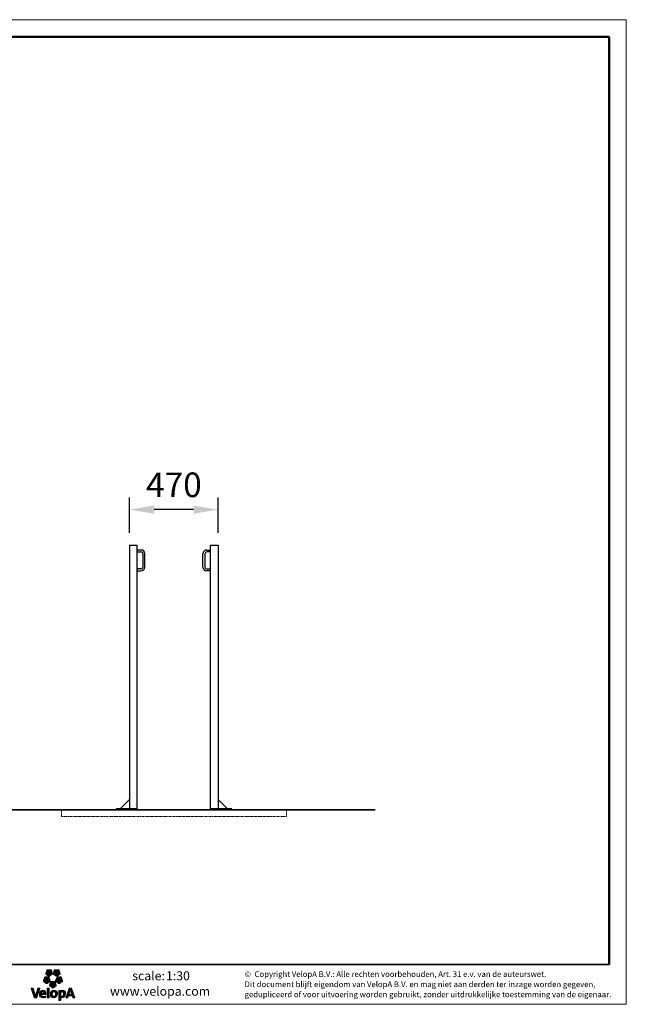
# Model space of a CAD drawing. Units: millimetres. Extents: x 198 to 6259, y 34 to 5243.
# Drawn here: x 3048 to 6259, y 34 to 5243 of the extents above; entities that cross this region are included whole.
import ezdxf

# ---------------------------------------------------------------- set-up
doc = ezdxf.new("R2010")
doc.units = ezdxf.units.MM
doc.header["$PDSIZE"] = -1
doc.linetypes.add('HIDDEN', pattern=[1.905, 1.27, -0.635])
doc.layers.get('0').update_dxf_attribs({"color": 4})
doc.layers.add('-TEXT_FORMAT-', color=7, linetype='Continuous')
for name, color, linetype, lineweight in [('STAMP', 1, 'Continuous', 15), ('VELOPA- Maaiveld', 88, 'Continuous', 35), ('VELOPA-DIM', 2, 'Continuous', 15), ('VELOPA-FIG15HIDDEN', 3, 'HIDDEN', 15), ('VELOPA-FIG25', 4, 'Continuous', 25)]:
    doc.layers.add(name, color=color, linetype=linetype, lineweight=lineweight)
doc.styles.add('2-5TXT', font='arial.ttf')
doc.styles.add('SLDTEXTSTYLE0', font='TXT', dxfattribs={"width": 0.638186})
doc.dimstyles.new('VELOPA-drukwerk', dxfattribs={"dimscale": 0, "dimtxt": 2, "dimasz": 2, "dimexe": 1, "dimexo": 1, "dimgap": 1, "dimtad": 1, "dimdec": 0, "dimdsep": 46, "dimtxsty": '2-5TXT', "dimcen": 8, "dimadec": 1, "dimazin": 0, "dimtfac": 1, "dimtdec": 0, "dimtmove": 0, "dimatfit": 3, "dimfxl": 1, "dimtolj": 1, "dimtzin": 0, "dimarcsym": 0})

# ---------------------------------------------------------------- blocks, each defined once
blk = doc.blocks.new('SW_NOTE_1')
at = {"layer": '-TEXT_FORMAT-', "color": 0, "char_height": 1, "attachment_point": 1, "style": 'SLDTEXTSTYLE0'}
for s, insert in [('©  Copyright VelopA B.V.: Alle rechten voorbehouden, Art. 31 e.v. van de auteurswet.', (0, 1.29)), ('Dit document blijft eigendom van VelopA B.V. en mag niet aan derden ter inzage worden gegeven,', (0, -0.5)), ('gedupliceerd of voor uitvoering worden gebruikt, zonder uitdrukkelijke toestemming van de eigenaar.', (0, -2.29))]:
    blk.add_mtext(s, dxfattribs=dict(at, insert=insert))
blk = doc.blocks.new('*D52')
at = {"layer": 'DEFPOINTS', "color": 0, "ltscale": 4, "transparency": 16777216}
for p in [(3630, 2651.4), (3630, 2462.8), (4098, 2462.8)]:
    blk.add_point(p, dxfattribs=at)
at = {"layer": 'VELOPA-DIM', "color": 0, "lineweight": -2, "ltscale": 4, "transparency": 16777216}
for p, q in [((3630, 2527.8), (3630, 2716.4)), ((4098, 2527.8), (4098, 2716.4)), ((3968, 2651.4), (3760, 2651.4))]:
    blk.add_line(p, q, dxfattribs=at)
at = {"layer": 'VELOPA-DIM', "color": 0, "ltscale": 4, "transparency": 16777216}
for points in [[(3760, 2673.1), (3760, 2629.7), (3630, 2651.4)], [(3968, 2673.1), (3968, 2629.7), (4098, 2651.4)]]:
    blk.add_solid(points, dxfattribs=at)
at = {"layer": 'VELOPA-DIM', "color": 0, "ltscale": 4, "transparency": 16777216, "insert": (3864, 2782.8), "char_height": 130, "attachment_point": 5, "style": '2-5TXT'}
blk.add_mtext('\\A1;470', dxfattribs=at)

msp = doc.modelspace()

# ---------------------------------------------------------------- hatches: boundary and pattern name
h = msp.add_hatch(color=1)
h.dxf.hatch_style = 1
edge = h.paths.add_edge_path(flags=16)
edge.add_spline(control_points=[(3229.3, 76.8), (3223.5, 76.8), (3220.6, 80.9), (3220.6, 88.9), (3220.6, 97.4), (3225.3, 100.4), (3229.4, 100.4)], knot_values=[0, 0, 0, 0, 1, 1, 1, 2, 2, 2, 2], degree=3, periodic=0)
edge.add_spline(control_points=[(3229.4, 100.4), (3235.1, 100.4), (3238, 96.5), (3238, 88.8), (3238, 81.4), (3234.7, 76.8), (3229.3, 76.8)], knot_values=[2, 2, 2, 2, 3, 3, 3, 4, 4, 4, 4], degree=3, periodic=0)
edge = h.paths.add_edge_path()
edge.add_spline(control_points=[(3228.4, 68.3), (3240.2, 68.3), (3248.4, 76.9), (3248.4, 89.3), (3248.4, 101.9), (3241.9, 108.9), (3230.1, 108.9)], knot_values=[2, 2, 2, 2, 3, 3, 3, 4, 4, 4, 4], degree=3, periodic=0)
edge.add_spline(control_points=[(3230.1, 108.9), (3218.4, 108.9), (3210.2, 100.3), (3210.2, 87.9), (3210.2, 74.9), (3216.3, 68.3), (3228.4, 68.3)], knot_values=[0, 0, 0, 0, 1, 1, 1, 2, 2, 2, 2], degree=3, periodic=0)
at = {"layer": 'STAMP'}
h = msp.add_hatch(color=256, dxfattribs=at)
edge = h.paths.add_edge_path(flags=0)
edge.add_line((3191, 214.6), (3185.6, 197.9))
edge.add_spline(control_points=[(3185.6, 197.9), (3185.1, 196.2), (3185.7, 194.4), (3187.1, 193.4)], knot_values=[9, 9, 9, 9, 10, 10, 10, 10], weights=[1, 1, 1, 1], degree=3, periodic=0)
edge.add_line((3187.1, 193.4), (3201.3, 183))
edge.add_spline(control_points=[(3201.3, 183), (3202.7, 182), (3204.6, 182), (3206, 183)], knot_values=[1, 1, 1, 1, 2, 2, 2, 2], weights=[1, 1, 1, 1], degree=3, periodic=0)
edge.add_line((3206, 183), (3220.3, 193.4))
edge.add_spline(control_points=[(3220.3, 193.4), (3221.7, 194.4), (3222.3, 196.2), (3221.7, 197.9)], knot_values=[3, 3, 3, 3, 4, 4, 4, 4], weights=[1, 1, 1, 1], degree=3, periodic=0)
edge.add_line((3221.7, 197.9), (3216.3, 214.6))
edge.add_spline(control_points=[(3216.3, 214.6), (3215.7, 216.3), (3214.2, 217.4), (3212.5, 217.4)], knot_values=[5, 5, 5, 5, 6, 6, 6, 6], weights=[1, 1, 1, 1], degree=3, periodic=0)
edge.add_line((3212.5, 217.4), (3194.9, 217.4))
edge.add_spline(control_points=[(3194.9, 217.4), (3193.1, 217.4), (3191.6, 216.3), (3191, 214.6)], knot_values=[7, 7, 7, 7, 8, 8, 8, 8], weights=[1, 1, 1, 1], degree=3, periodic=0)
h = msp.add_hatch(color=256, dxfattribs=at)
edge = h.paths.add_edge_path(flags=0)
edge.add_line((3231.3, 214.6), (3225.9, 197.9))
edge.add_spline(control_points=[(3225.9, 197.9), (3225.4, 196.2), (3225.9, 194.4), (3227.4, 193.4)], knot_values=[9, 9, 9, 9, 10, 10, 10, 10], weights=[1, 1, 1, 1], degree=3, periodic=0)
edge.add_line((3227.4, 193.4), (3241.6, 183))
edge.add_spline(control_points=[(3241.6, 183), (3243, 182), (3244.9, 182), (3246.3, 183)], knot_values=[1, 1, 1, 1, 2, 2, 2, 2], weights=[1, 1, 1, 1], degree=3, periodic=0)
edge.add_line((3246.3, 183), (3260.5, 193.4))
edge.add_spline(control_points=[(3260.5, 193.4), (3262, 194.4), (3262.5, 196.2), (3262, 197.9)], knot_values=[3, 3, 3, 3, 4, 4, 4, 4], weights=[1, 1, 1, 1], degree=3, periodic=0)
edge.add_line((3262, 197.9), (3256.6, 214.6))
edge.add_spline(control_points=[(3256.6, 214.6), (3256, 216.3), (3254.5, 217.4), (3252.7, 217.4)], knot_values=[5, 5, 5, 5, 6, 6, 6, 6], weights=[1, 1, 1, 1], degree=3, periodic=0)
edge.add_line((3252.7, 217.4), (3235.2, 217.4))
edge.add_spline(control_points=[(3235.2, 217.4), (3233.4, 217.4), (3231.9, 216.3), (3231.3, 214.6)], knot_values=[7, 7, 7, 7, 8, 8, 8, 8], weights=[1, 1, 1, 1], degree=3, periodic=0)
h = msp.add_hatch(color=256, dxfattribs=at)
edge = h.paths.add_edge_path(flags=0)
edge.add_line((3193.6, 144.7), (3207.8, 155))
edge.add_spline(control_points=[(3207.8, 155), (3209.2, 156.1), (3209.8, 157.9), (3209.3, 159.5)], knot_values=[9, 9, 9, 9, 10, 10, 10, 10], weights=[1, 1, 1, 1], degree=3, periodic=0)
edge.add_line((3209.3, 159.5), (3203.8, 176.3))
edge.add_spline(control_points=[(3203.8, 176.3), (3203.3, 177.9), (3201.8, 179), (3200, 179)], knot_values=[1, 1, 1, 1, 2, 2, 2, 2], weights=[1, 1, 1, 1], degree=3, periodic=0)
edge.add_line((3200, 179), (3182.4, 179))
edge.add_spline(control_points=[(3182.4, 179), (3180.7, 179), (3179.1, 177.9), (3178.6, 176.3)], knot_values=[3, 3, 3, 3, 4, 4, 4, 4], weights=[1, 1, 1, 1], degree=3, periodic=0)
edge.add_line((3178.6, 176.3), (3173.2, 159.5))
edge.add_spline(control_points=[(3173.2, 159.5), (3172.6, 157.9), (3173.2, 156.1), (3174.6, 155)], knot_values=[5, 5, 5, 5, 6, 6, 6, 6], weights=[1, 1, 1, 1], degree=3, periodic=0)
edge.add_line((3174.6, 155), (3188.8, 144.7))
edge.add_spline(control_points=[(3188.8, 144.7), (3190.3, 143.7), (3192.2, 143.7), (3193.6, 144.7)], knot_values=[7, 7, 7, 7, 8, 8, 8, 8], weights=[1, 1, 1, 1], degree=3, periodic=0)
h = msp.add_hatch(color=256, dxfattribs=at)
edge = h.paths.add_edge_path(flags=0)
edge.add_line((3258.8, 144.7), (3273, 155))
edge.add_spline(control_points=[(3273, 155), (3274.4, 156.1), (3275, 157.9), (3274.4, 159.5)], knot_values=[9, 9, 9, 9, 10, 10, 10, 10], weights=[1, 1, 1, 1], degree=3, periodic=0)
edge.add_line((3274.4, 159.5), (3269, 176.3))
edge.add_spline(control_points=[(3269, 176.3), (3268.5, 177.9), (3266.9, 179), (3265.2, 179)], knot_values=[1, 1, 1, 1, 2, 2, 2, 2], weights=[1, 1, 1, 1], degree=3, periodic=0)
edge.add_line((3265.2, 179), (3247.6, 179))
edge.add_spline(control_points=[(3247.6, 179), (3245.9, 179), (3244.3, 177.9), (3243.8, 176.3)], knot_values=[3, 3, 3, 3, 4, 4, 4, 4], weights=[1, 1, 1, 1], degree=3, periodic=0)
edge.add_line((3243.8, 176.3), (3238.3, 159.5))
edge.add_spline(control_points=[(3238.3, 159.5), (3237.8, 157.9), (3238.4, 156.1), (3239.8, 155)], knot_values=[5, 5, 5, 5, 6, 6, 6, 6], weights=[1, 1, 1, 1], degree=3, periodic=0)
edge.add_line((3239.8, 155), (3254, 144.7))
edge.add_spline(control_points=[(3254, 144.7), (3255.4, 143.7), (3257.4, 143.7), (3258.8, 144.7)], knot_values=[7, 7, 7, 7, 8, 8, 8, 8], weights=[1, 1, 1, 1], degree=3, periodic=0)
h = msp.add_hatch(color=256, dxfattribs=at)
edge = h.paths.add_edge_path(flags=0)
edge.add_line((3137.9, 70.1), (3154.9, 118))
edge.add_spline(control_points=[(3154.9, 118), (3155.1, 118.4), (3155, 119), (3154.7, 119.4)], knot_values=[17, 17, 17, 17, 18, 18, 18, 18], weights=[1, 1, 1, 1], degree=3, periodic=0)
edge.add_spline(control_points=[(3154.7, 119.4), (3154.4, 119.8), (3153.9, 120.1), (3153.4, 120.1)], knot_values=[0, 0, 0, 0, 1, 1, 1, 1], weights=[1, 1, 1, 1], degree=3, periodic=0)
edge.add_line((3153.4, 120.1), (3146.4, 120.1))
edge.add_spline(control_points=[(3146.4, 120.1), (3145.7, 120.1), (3145.1, 119.6), (3144.8, 119)], knot_values=[2, 2, 2, 2, 3, 3, 3, 3], weights=[1, 1, 1, 1], degree=3, periodic=0)
edge.add_line((3144.8, 119), (3135.2, 91.7))
edge.add_spline(control_points=[(3135.2, 91.7), (3133.8, 87.5), (3132.9, 84.5), (3132.1, 80.7)], knot_values=[4, 4, 4, 4, 5, 5, 5, 5], weights=[1, 1, 1, 1], degree=3, periodic=0)
edge.add_spline(control_points=[(3132.1, 80.7), (3132, 80.7), (3131.9, 80.7), (3131.9, 80.7)], knot_values=[5, 5, 5, 5, 6, 6, 6, 6], weights=[1, 1, 1, 1], degree=3, periodic=0)
edge.add_spline(control_points=[(3131.9, 80.7), (3131, 84.5), (3129.8, 88.1), (3128.8, 91.1)], knot_values=[6, 6, 6, 6, 7, 7, 7, 7], weights=[1, 1, 1, 1], degree=3, periodic=0)
edge.add_line((3128.8, 91.1), (3119.5, 119))
edge.add_spline(control_points=[(3119.5, 119), (3119.3, 119.6), (3118.7, 120.1), (3118, 120.1)], knot_values=[8, 8, 8, 8, 9, 9, 9, 9], weights=[1, 1, 1, 1], degree=3, periodic=0)
edge.add_line((3118, 120.1), (3110.2, 120.1))
edge.add_spline(control_points=[(3110.2, 120.1), (3109.7, 120.1), (3109.2, 119.8), (3108.9, 119.4)], knot_values=[10, 10, 10, 10, 11, 11, 11, 11], weights=[1, 1, 1, 1], degree=3, periodic=0)
edge.add_spline(control_points=[(3108.9, 119.4), (3108.6, 119), (3108.5, 118.4), (3108.7, 118)], knot_values=[11, 11, 11, 11, 12, 12, 12, 12], weights=[1, 1, 1, 1], degree=3, periodic=0)
edge.add_line((3108.7, 118), (3125.4, 70.1))
edge.add_spline(control_points=[(3125.4, 70.1), (3125.6, 69.5), (3126.2, 69.1), (3126.9, 69.1)], knot_values=[13, 13, 13, 13, 14, 14, 14, 14], weights=[1, 1, 1, 1], degree=3, periodic=0)
edge.add_line((3126.9, 69.1), (3136.4, 69.1))
edge.add_spline(control_points=[(3136.4, 69.1), (3137.1, 69.1), (3137.7, 69.5), (3137.9, 70.1)], knot_values=[15, 15, 15, 15, 16, 16, 16, 16], weights=[1, 1, 1, 1], degree=3, periodic=0)
h = msp.add_hatch(color=256, dxfattribs=at)
edge = h.paths.add_edge_path(flags=0)
edge.add_line((3186.5, 88.5), (3186.7, 91.4))
edge.add_spline(control_points=[(3186.7, 91.4), (3186.7, 95.6), (3185.5, 109), (3170.3, 109)], knot_values=[14, 14, 14, 14, 15, 15, 15, 15], weights=[1, 1, 1, 1], degree=3, periodic=0)
edge.add_spline(control_points=[(3170.3, 109), (3159.2, 109), (3152, 100.8), (3152, 88.2)], knot_values=[0, 0, 0, 0, 1, 1, 1, 1], weights=[1, 1, 1, 1], degree=3, periodic=0)
edge.add_spline(control_points=[(3152, 88.2), (3152, 75), (3158.5, 68.3), (3171.3, 68.3)], knot_values=[1, 1, 1, 1, 2, 2, 2, 2], weights=[1, 1, 1, 1], degree=3, periodic=0)
edge.add_spline(control_points=[(3171.3, 68.3), (3175.7, 68.3), (3180.1, 69), (3184.1, 70.4)], knot_values=[2, 2, 2, 2, 3, 3, 3, 3], weights=[1, 1, 1, 1], degree=3, periodic=0)
edge.add_spline(control_points=[(3184.1, 70.4), (3184.8, 70.6), (3185.2, 71.3), (3185.2, 72.1)], knot_values=[3, 3, 3, 3, 4, 4, 4, 4], weights=[1, 1, 1, 1], degree=3, periodic=0)
edge.add_line((3185.2, 72.1), (3184.6, 76.5))
edge.add_spline(control_points=[(3184.6, 76.5), (3184.6, 77), (3184.3, 77.4), (3183.9, 77.7)], knot_values=[5, 5, 5, 5, 6, 6, 6, 6], weights=[1, 1, 1, 1], degree=3, periodic=0)
edge.add_spline(control_points=[(3183.9, 77.7), (3183.4, 77.9), (3182.9, 78), (3182.5, 77.8)], knot_values=[6, 6, 6, 6, 7, 7, 7, 7], weights=[1, 1, 1, 1], degree=3, periodic=0)
edge.add_spline(control_points=[(3182.5, 77.8), (3179.5, 76.7), (3176.1, 76.1), (3173, 76.1)], knot_values=[7, 7, 7, 7, 8, 8, 8, 8], weights=[1, 1, 1, 1], degree=3, periodic=0)
edge.add_spline(control_points=[(3173, 76.1), (3169.3, 76.1), (3166.6, 77), (3164.8, 78.8)], knot_values=[8, 8, 8, 8, 9, 9, 9, 9], weights=[1, 1, 1, 1], degree=3, periodic=0)
edge.add_spline(control_points=[(3164.8, 78.8), (3163.1, 80.6), (3162.2, 83.2), (3162.2, 86.7)], knot_values=[9, 9, 9, 9, 10, 10, 10, 10], weights=[1, 1, 1, 1], degree=3, periodic=0)
edge.add_line((3162.2, 86.7), (3162.2, 87))
edge.add_line((3162.2, 87), (3184.9, 87))
edge.add_spline(control_points=[(3184.9, 87), (3185.8, 87), (3186.5, 87.6), (3186.5, 88.5)], knot_values=[12, 12, 12, 12, 13, 13, 13, 13], weights=[1, 1, 1, 1], degree=3, periodic=0)
edge = h.paths.add_edge_path(flags=0)
edge.add_spline(control_points=[(3174.8, 99.7), (3176.1, 98.4), (3176.8, 96.5), (3176.8, 94.2)], knot_values=[4, 4, 4, 4, 5, 5, 5, 5], weights=[1, 1, 1, 1], degree=3, periodic=0)
edge.add_spline(control_points=[(3176.8, 94.2), (3176.8, 94.1), (3176.7, 93.9), (3176.7, 93.8)], knot_values=[5, 5, 5, 5, 6, 6, 6, 6], weights=[1, 1, 1, 1], degree=3, periodic=0)
edge.add_line((3176.7, 93.8), (3162.4, 93.8))
edge.add_line((3162.4, 93.8), (3162.4, 93.8))
edge.add_spline(control_points=[(3162.4, 93.8), (3162.9, 98.6), (3165.9, 101.6), (3170, 101.6)], knot_values=[2, 2, 2, 2, 3, 3, 3, 3], weights=[1, 1, 1, 1], degree=3, periodic=0)
edge.add_spline(control_points=[(3170, 101.6), (3172, 101.6), (3173.7, 100.9), (3174.8, 99.7)], knot_values=[3, 3, 3, 3, 4, 4, 4, 4], weights=[1, 1, 1, 1], degree=3, periodic=0)
h = msp.add_hatch(color=256, dxfattribs=at)
edge = h.paths.add_edge_path(flags=0)
edge.add_line((3203.7, 70.7), (3203.7, 118.5))
edge.add_spline(control_points=[(3203.7, 118.5), (3203.7, 119.4), (3203, 120.1), (3202.1, 120.1)], knot_values=[7, 7, 7, 7, 8, 8, 8, 8], weights=[1, 1, 1, 1], degree=3, periodic=0)
edge.add_line((3202.1, 120.1), (3195.2, 120.1))
edge.add_spline(control_points=[(3195.2, 120.1), (3194.4, 120.1), (3193.6, 119.4), (3193.6, 118.5)], knot_values=[1, 1, 1, 1, 2, 2, 2, 2], weights=[1, 1, 1, 1], degree=3, periodic=0)
edge.add_line((3193.6, 118.5), (3193.6, 70.7))
edge.add_spline(control_points=[(3193.6, 70.7), (3193.6, 69.8), (3194.4, 69.1), (3195.2, 69.1)], knot_values=[3, 3, 3, 3, 4, 4, 4, 4], weights=[1, 1, 1, 1], degree=3, periodic=0)
edge.add_line((3195.2, 69.1), (3202.1, 69.1))
edge.add_spline(control_points=[(3202.1, 69.1), (3203, 69.1), (3203.7, 69.8), (3203.7, 70.7)], knot_values=[5, 5, 5, 5, 6, 6, 6, 6], weights=[1, 1, 1, 1], degree=3, periodic=0)
h = msp.add_hatch(color=256, dxfattribs=at)
edge = h.paths.add_edge_path(flags=0)
edge.add_line((3226.2, 121), (3240.4, 131.4))
edge.add_spline(control_points=[(3240.4, 131.4), (3241.8, 132.4), (3242.4, 134.2), (3241.9, 135.9)], knot_values=[8, 8, 8, 8, 9, 9, 9, 9], weights=[1, 1, 1, 1], degree=3, periodic=0)
edge.add_line((3241.9, 135.9), (3236.4, 152.6))
edge.add_spline(control_points=[(3236.4, 152.6), (3235.9, 154.3), (3234.3, 155.4), (3232.6, 155.4)], knot_values=[0, 0, 0, 0, 1, 1, 1, 1], weights=[1, 1, 1, 1], degree=3, periodic=0)
edge.add_line((3232.6, 155.4), (3215, 155.4))
edge.add_spline(control_points=[(3215, 155.4), (3213.3, 155.4), (3211.7, 154.3), (3211.2, 152.6)], knot_values=[2, 2, 2, 2, 3, 3, 3, 3], weights=[1, 1, 1, 1], degree=3, periodic=0)
edge.add_line((3211.2, 152.6), (3205.8, 135.9))
edge.add_spline(control_points=[(3205.8, 135.9), (3205.2, 134.2), (3205.8, 132.4), (3207.2, 131.4)], knot_values=[4, 4, 4, 4, 5, 5, 5, 5], weights=[1, 1, 1, 1], degree=3, periodic=0)
edge.add_line((3207.2, 131.4), (3221.4, 121))
edge.add_spline(control_points=[(3221.4, 121), (3222.8, 120), (3224.8, 120), (3226.2, 121)], knot_values=[6, 6, 6, 6, 7, 7, 7, 7], weights=[1, 1, 1, 1], degree=3, periodic=0)
h = msp.add_hatch(color=256, dxfattribs=at)
edge = h.paths.add_edge_path(flags=0)
edge.add_spline(control_points=[(3269.9, 68.5), (3283, 68.5), (3290.5, 76.6), (3290.5, 90.7)], knot_values=[14, 14, 14, 14, 15, 15, 15, 15], weights=[1, 1, 1, 1], degree=3, periodic=0)
edge.add_spline(control_points=[(3290.5, 90.7), (3290.5, 102.2), (3285.3, 108.9), (3276.2, 108.9)], knot_values=[15, 15, 15, 15, 16, 16, 16, 16], weights=[1, 1, 1, 1], degree=3, periodic=0)
edge.add_spline(control_points=[(3276.2, 108.9), (3270.6, 108.9), (3266.2, 106.3), (3264, 101.6)], knot_values=[0, 0, 0, 0, 1, 1, 1, 1], weights=[1, 1, 1, 1], degree=3, periodic=0)
edge.add_spline(control_points=[(3264, 101.6), (3263.8, 101.6), (3263.8, 101.6), (3263.8, 101.6)], knot_values=[1, 1, 1, 1, 2, 2, 2, 2], weights=[1, 1, 1, 1], degree=3, periodic=0)
edge.add_spline(control_points=[(3263.8, 101.6), (3263.8, 101.6), (3263.8, 101.6), (3263.8, 101.6), (3264.2, 106.4)], knot_values=[2.000034, 2.000034, 2.000034, 2.000657, 2.000657, 3, 3, 3], weights=[1, 1, 1, 1, 1], degree=2, periodic=0)
edge.add_line((3264.2, 106.4), (3264.2, 106.6))
edge.add_spline(control_points=[(3264.2, 106.6), (3264.2, 107), (3264, 107.3), (3263.7, 107.6)], knot_values=[4, 4, 4, 4, 5, 5, 5, 5], weights=[1, 1, 1, 1], degree=3, periodic=0)
edge.add_spline(control_points=[(3263.7, 107.6), (3263.4, 107.9), (3263, 108.1), (3262.5, 108.1)], knot_values=[5, 5, 5, 5, 6, 6, 6, 6], weights=[1, 1, 1, 1], degree=3, periodic=0)
edge.add_line((3262.5, 108.1), (3256.4, 108.1))
edge.add_spline(control_points=[(3256.4, 108.1), (3255.6, 108.1), (3254.8, 107.4), (3254.8, 106.5)], knot_values=[7, 7, 7, 7, 8, 8, 8, 8], weights=[1, 1, 1, 1], degree=3, periodic=0)
edge.add_line((3254.8, 106.5), (3254.8, 56.9))
edge.add_spline(control_points=[(3254.8, 56.9), (3254.8, 56), (3255.6, 55.3), (3256.4, 55.3)], knot_values=[9, 9, 9, 9, 10, 10, 10, 10], weights=[1, 1, 1, 1], degree=3, periodic=0)
edge.add_line((3256.4, 55.3), (3263.3, 55.3))
edge.add_spline(control_points=[(3263.3, 55.3), (3264.2, 55.3), (3264.9, 56), (3264.9, 56.9)], knot_values=[11, 11, 11, 11, 12, 12, 12, 12], weights=[1, 1, 1, 1], degree=3, periodic=0)
edge.add_line((3264.9, 56.9), (3264.9, 68.8))
edge.add_spline(control_points=[(3264.9, 68.8), (3266.4, 68.6), (3267.9, 68.5), (3269.9, 68.5)], knot_values=[13, 13, 13, 13, 14, 14, 14, 14], weights=[1, 1, 1, 1], degree=3, periodic=0)
edge = h.paths.add_edge_path(flags=0)
edge.add_spline(control_points=[(3273.3, 100.6), (3274.9, 100.6), (3280, 100.6), (3280, 89.6)], knot_values=[3, 3, 3, 3, 4, 4, 4, 4], weights=[1, 1, 1, 1], degree=3, periodic=0)
edge.add_spline(control_points=[(3280, 89.6), (3280, 78.6), (3274.6, 76.3), (3270.1, 76.3)], knot_values=[4, 4, 4, 4, 5, 5, 5, 5], weights=[1, 1, 1, 1], degree=3, periodic=0)
edge.add_spline(control_points=[(3270.1, 76.3), (3268.2, 76.3), (3266.5, 76.5), (3264.9, 77)], knot_values=[0, 0, 0, 0, 1, 1, 1, 1], weights=[1, 1, 1, 1], degree=3, periodic=0)
edge.add_line((3264.9, 77), (3264.9, 87.8))
edge.add_spline(control_points=[(3264.9, 87.8), (3264.9, 94.2), (3267.8, 100.6), (3273.3, 100.6)], knot_values=[2, 2, 2, 2, 3, 3, 3, 3], weights=[1, 1, 1, 1], degree=3, periodic=0)
h = msp.add_hatch(color=256, dxfattribs=at)
edge = h.paths.add_edge_path(flags=0)
edge.add_spline(control_points=[(3338, 69.1), (3338.5, 69.1), (3339, 69.3), (3339.3, 69.7)], knot_values=[14, 14, 14, 14, 15, 15, 15, 15], weights=[1, 1, 1, 1], degree=3, periodic=0)
edge.add_spline(control_points=[(3339.3, 69.7), (3339.6, 70.2), (3339.7, 70.7), (3339.5, 71.2)], knot_values=[15, 15, 15, 15, 16, 16, 16, 16], weights=[1, 1, 1, 1], degree=3, periodic=0)
edge.add_line((3339.5, 71.2), (3321.8, 119))
edge.add_spline(control_points=[(3321.8, 119), (3321.5, 119.7), (3320.9, 120.1), (3320.2, 120.1)], knot_values=[1, 1, 1, 1, 2, 2, 2, 2], weights=[1, 1, 1, 1], degree=3, periodic=0)
edge.add_line((3320.2, 120.1), (3311, 120.1))
edge.add_spline(control_points=[(3311, 120.1), (3310.3, 120.1), (3309.7, 119.7), (3309.5, 119)], knot_values=[3, 3, 3, 3, 4, 4, 4, 4], weights=[1, 1, 1, 1], degree=3, periodic=0)
edge.add_line((3309.5, 119), (3292, 71.2))
edge.add_spline(control_points=[(3292, 71.2), (3291.9, 70.7), (3292, 70.2), (3292.3, 69.7)], knot_values=[5, 5, 5, 5, 6, 6, 6, 6], weights=[1, 1, 1, 1], degree=3, periodic=0)
edge.add_spline(control_points=[(3292.3, 69.7), (3292.6, 69.3), (3293, 69.1), (3293.6, 69.1)], knot_values=[6, 6, 6, 6, 7, 7, 7, 7], weights=[1, 1, 1, 1], degree=3, periodic=0)
edge.add_line((3293.6, 69.1), (3300.4, 69.1))
edge.add_spline(control_points=[(3300.4, 69.1), (3301.1, 69.1), (3301.7, 69.5), (3302, 70.1)], knot_values=[8, 8, 8, 8, 9, 9, 9, 9], weights=[1, 1, 1, 1], degree=3, periodic=0)
edge.add_line((3302, 70.1), (3305.3, 79.9))
edge.add_line((3305.3, 79.9), (3325.3, 79.9))
edge.add_line((3325.3, 79.9), (3328.6, 70.1))
edge.add_spline(control_points=[(3328.6, 70.1), (3328.8, 69.5), (3329.5, 69.1), (3330.1, 69.1)], knot_values=[12, 12, 12, 12, 13, 13, 13, 13], weights=[1, 1, 1, 1], degree=3, periodic=0)
edge.add_line((3330.1, 69.1), (3338, 69.1))
edge = h.paths.add_edge_path(flags=0)
edge.add_line((3307.9, 88), (3315.2, 109.4))
edge.add_spline(control_points=[(3315.2, 109.4), (3320.7, 93.4), (3313.8, 112.9), (3322.6, 88)], knot_values=[2.94554, 2.94554, 2.94554, 2.94554, 5, 5, 5, 5], weights=[1, 1, 1, 1], degree=3, periodic=0)
edge.add_line((3322.6, 88), (3307.9, 88))

# ---------------------------------------------------------------- linework, layer by layer
for p, q in [((198, 5243.4), (6258.6, 5243.4)), ((6258.6, 5243.4), (6258.6, 34.4)), ((198, 34.4), (6258.6, 34.4))]:
    msp.add_line(p, q, dxfattribs=at)
at = {"layer": 'STAMP', "lineweight": 50}
for p in [(288, 5153.4), (6168.6, 244.4)]:
    msp.add_line(p, (6168.6, 5153.4), dxfattribs=at)
at = {"layer": 'STAMP', "lineweight": 35}
msp.add_line((6168.6, 244.4), (288, 244.4), dxfattribs=at)
at = {"layer": 'STAMP', "linetype": 'Continuous'}
for p, q in [((3191, 214.6), (3185.6, 197.9)), ((3212.5, 217.4), (3194.9, 217.4)), ((3221.7, 197.9), (3216.3, 214.6)), ((3231.3, 214.6), (3225.9, 197.9)), ((3252.7, 217.4), (3235.2, 217.4)), ((3262, 197.9), (3256.6, 214.6)), ((3178.6, 176.3), (3173.2, 159.5)), ((3200, 179), (3182.4, 179)), ((3187.1, 193.4), (3201.3, 183)), ((3209.3, 159.5), (3203.8, 176.3)), ((3206, 183), (3220.3, 193.4)), ((3227.4, 193.4), (3241.6, 183)), ((3243.8, 176.3), (3238.3, 159.5)), ((3246.3, 183), (3260.5, 193.4)), ((3265.2, 179), (3247.6, 179)), ((3274.4, 159.5), (3269, 176.3)), ((3108.7, 118), (3125.4, 70.1)), ((3118, 120.1), (3110.2, 120.1)), ((3128.8, 91.1), (3119.5, 119)), ((3144.8, 119), (3135.2, 91.7)), ((3137.9, 70.1), (3154.9, 118)), ((3153.4, 120.1), (3146.4, 120.1)), ((3174.6, 155), (3188.8, 144.7)), ((3193.6, 144.7), (3207.8, 155)), ((3193.6, 118.5), (3193.6, 70.7)), ((3202.1, 120.1), (3195.2, 120.1)), ((3203.7, 70.7), (3203.7, 118.5)), ((3211.2, 152.6), (3205.8, 135.9)), ((3207.2, 131.4), (3221.4, 121)), ((3232.6, 155.4), (3215, 155.4)), ((3226.2, 121), (3240.4, 131.4)), ((3241.9, 135.9), (3236.4, 152.6)), ((3239.8, 155), (3254, 144.7)), ((3254.8, 106.5), (3254.8, 56.9)), ((3262.5, 108.1), (3256.4, 108.1)), ((3258.8, 144.7), (3273, 155)), ((3309.5, 119), (3292, 71.2)), ((3307.9, 88), (3315.2, 109.4)), ((3320.2, 120.1), (3311, 120.1)), ((3339.5, 71.2), (3321.8, 119)), ((3126.9, 69.1), (3136.4, 69.1)), ((3162.2, 86.7), (3162.2, 87)), ((3162.2, 87), (3184.9, 87)), ((3185.2, 72.1), (3184.6, 76.5)), ((3186.5, 88.5), (3186.7, 91.4)), ((3195.2, 69.1), (3202.1, 69.1)), ((3256.4, 55.3), (3263.3, 55.3)), ((3264.9, 77), (3264.9, 87.8)), ((3264.9, 56.9), (3264.9, 68.8)), ((3293.6, 69.1), (3300.4, 69.1)), ((3302, 70.1), (3305.3, 79.9)), ((3305.3, 79.9), (3325.3, 79.9)), ((3322.6, 88), (3307.9, 88)), ((3325.3, 79.9), (3328.6, 70.1)), ((3330.1, 69.1), (3338, 69.1))]:
    msp.add_line(p, q, dxfattribs=at)
for points, degree in [([(3194.9, 217.4), (3193.1, 217.4), (3191.6, 216.3), (3191, 214.6)], 3), ([(3216.3, 214.6), (3215.7, 216.3), (3214.2, 217.4), (3212.5, 217.4)], 3), ([(3235.2, 217.4), (3233.4, 217.4), (3231.9, 216.3), (3231.3, 214.6)], 3), ([(3256.6, 214.6), (3256, 216.3), (3254.5, 217.4), (3252.7, 217.4)], 3), ([(3173.2, 159.5), (3172.6, 157.9), (3173.2, 156.1), (3174.6, 155)], 3), ([(3182.4, 179), (3180.7, 179), (3179.1, 177.9), (3178.6, 176.3)], 3), ([(3185.6, 197.9), (3185.1, 196.2), (3185.7, 194.4), (3187.1, 193.4)], 3), ([(3203.8, 176.3), (3203.3, 177.9), (3201.8, 179), (3200, 179)], 3), ([(3201.3, 183), (3202.7, 182), (3204.6, 182), (3206, 183)], 3), ([(3207.8, 155), (3209.2, 156.1), (3209.8, 157.9), (3209.3, 159.5)], 3), ([(3220.3, 193.4), (3221.7, 194.4), (3222.3, 196.2), (3221.7, 197.9)], 3), ([(3225.9, 197.9), (3225.4, 196.2), (3225.9, 194.4), (3227.4, 193.4)], 3), ([(3238.3, 159.5), (3237.8, 157.9), (3238.4, 156.1), (3239.8, 155)], 3), ([(3241.6, 183), (3243, 182), (3244.9, 182), (3246.3, 183)], 3), ([(3247.6, 179), (3245.9, 179), (3244.3, 177.9), (3243.8, 176.3)], 3), ([(3260.5, 193.4), (3262, 194.4), (3262.5, 196.2), (3262, 197.9)], 3), ([(3269, 176.3), (3268.5, 177.9), (3266.9, 179), (3265.2, 179)], 3), ([(3273, 155), (3274.4, 156.1), (3275, 157.9), (3274.4, 159.5)], 3), ([(3108.9, 119.4), (3108.6, 119), (3108.5, 118.4), (3108.7, 118)], 3), ([(3110.2, 120.1), (3109.7, 120.1), (3109.2, 119.8), (3108.9, 119.4)], 3), ([(3119.5, 119), (3119.3, 119.6), (3118.7, 120.1), (3118, 120.1)], 3), ([(3146.4, 120.1), (3145.7, 120.1), (3145.1, 119.6), (3144.8, 119)], 3), ([(3170.3, 109), (3159.2, 109), (3152, 100.8), (3152, 88.2)], 3), ([(3154.7, 119.4), (3154.4, 119.8), (3153.9, 120.1), (3153.4, 120.1)], 3), ([(3154.9, 118), (3155.1, 118.4), (3155, 119), (3154.7, 119.4)], 3), ([(3186.7, 91.4), (3186.7, 95.6), (3185.5, 109), (3170.3, 109)], 3), ([(3188.8, 144.7), (3190.3, 143.7), (3192.2, 143.7), (3193.6, 144.7)], 3), ([(3195.2, 120.1), (3194.4, 120.1), (3193.6, 119.4), (3193.6, 118.5)], 3), ([(3203.7, 118.5), (3203.7, 119.4), (3203, 120.1), (3202.1, 120.1)], 3), ([(3205.8, 135.9), (3205.2, 134.2), (3205.8, 132.4), (3207.2, 131.4)], 3), ([(3215, 155.4), (3213.3, 155.4), (3211.7, 154.3), (3211.2, 152.6)], 3), ([(3221.4, 121), (3222.8, 120), (3224.8, 120), (3226.2, 121)], 3), ([(3236.4, 152.6), (3235.9, 154.3), (3234.3, 155.4), (3232.6, 155.4)], 3), ([(3240.4, 131.4), (3241.8, 132.4), (3242.4, 134.2), (3241.9, 135.9)], 3), ([(3254, 144.7), (3255.4, 143.7), (3257.4, 143.7), (3258.8, 144.7)], 3), ([(3256.4, 108.1), (3255.6, 108.1), (3254.8, 107.4), (3254.8, 106.5)], 3), ([(3263.7, 107.6), (3263.4, 107.9), (3263, 108.1), (3262.5, 108.1)], 3), ([(3264.2, 106.6), (3264.2, 107), (3264, 107.3), (3263.7, 107.6)], 3), ([(3263.8, 101.6), (3263.8, 101.6), (3264.2, 106.4)], 2), ([(3276.2, 108.9), (3270.6, 108.9), (3266.2, 106.3), (3264, 101.6)], 3), ([(3264.2, 106.4), (3264.2, 106.5), (3264.2, 106.5), (3264.2, 106.6)], 3), ([(3290.5, 90.7), (3290.5, 102.2), (3285.3, 108.9), (3276.2, 108.9)], 3), ([(3311, 120.1), (3310.3, 120.1), (3309.7, 119.7), (3309.5, 119)], 3), ([(3315.2, 109.4), (3320.7, 93.4), (3313.8, 112.9), (3322.6, 88)], 3), ([(3321.8, 119), (3321.5, 119.7), (3320.9, 120.1), (3320.2, 120.1)], 3), ([(3125.4, 70.1), (3125.6, 69.5), (3126.2, 69.1), (3126.9, 69.1)], 3), ([(3131.9, 80.7), (3131, 84.5), (3129.8, 88.1), (3128.8, 91.1)], 3), ([(3132.1, 80.7), (3132, 80.7), (3131.9, 80.7), (3131.9, 80.7)], 3), ([(3135.2, 91.7), (3133.8, 87.5), (3132.9, 84.5), (3132.1, 80.7)], 3), ([(3136.4, 69.1), (3137.1, 69.1), (3137.7, 69.5), (3137.9, 70.1)], 3), ([(3152, 88.2), (3152, 75), (3158.5, 68.3), (3171.3, 68.3)], 3), ([(3164.8, 78.8), (3163.1, 80.6), (3162.2, 83.2), (3162.2, 86.7)], 3), ([(3176.7, 93.8), (3162.4, 93.8), (3162.4, 93.8)], 2), ([(3162.4, 93.8), (3162.9, 98.6), (3165.9, 101.6), (3170, 101.6)], 3), ([(3162.4, 93.8), (3162.4, 93.8), (3162.4, 93.8), (3162.4, 93.8)], 3), ([(3173, 76.1), (3169.3, 76.1), (3166.6, 77), (3164.8, 78.8)], 3), ([(3170, 101.6), (3172, 101.6), (3173.7, 100.9), (3174.8, 99.7)], 3), ([(3171.3, 68.3), (3175.7, 68.3), (3180.1, 69), (3184.1, 70.4)], 3), ([(3182.5, 77.8), (3179.5, 76.7), (3176.1, 76.1), (3173, 76.1)], 3), ([(3174.8, 99.7), (3176.1, 98.4), (3176.8, 96.5), (3176.8, 94.2)], 3), ([(3176.8, 94.2), (3176.8, 94.1), (3176.7, 93.9), (3176.7, 93.8)], 3), ([(3183.9, 77.7), (3183.4, 77.9), (3182.9, 78), (3182.5, 77.8)], 3), ([(3184.6, 76.5), (3184.6, 77), (3184.3, 77.4), (3183.9, 77.7)], 3), ([(3184.1, 70.4), (3184.8, 70.6), (3185.2, 71.3), (3185.2, 72.1)], 3), ([(3184.9, 87), (3185.8, 87), (3186.5, 87.6), (3186.5, 88.5)], 3), ([(3193.6, 70.7), (3193.6, 69.8), (3194.4, 69.1), (3195.2, 69.1)], 3), ([(3202.1, 69.1), (3203, 69.1), (3203.7, 69.8), (3203.7, 70.7)], 3), ([(3254.8, 56.9), (3254.8, 56), (3255.6, 55.3), (3256.4, 55.3)], 3), ([(3263.3, 55.3), (3264.2, 55.3), (3264.9, 56), (3264.9, 56.9)], 3), ([(3264, 101.6), (3263.8, 101.6), (3263.8, 101.6), (3263.8, 101.6)], 3), ([(3264.9, 87.8), (3264.9, 94.2), (3267.8, 100.6), (3273.3, 100.6)], 3), ([(3270.1, 76.3), (3268.2, 76.3), (3266.5, 76.5), (3264.9, 77)], 3), ([(3264.9, 68.8), (3266.4, 68.6), (3267.9, 68.5), (3269.9, 68.5)], 3), ([(3269.9, 68.5), (3283, 68.5), (3290.5, 76.6), (3290.5, 90.7)], 3), ([(3280, 89.6), (3280, 78.6), (3274.6, 76.3), (3270.1, 76.3)], 3), ([(3273.3, 100.6), (3274.9, 100.6), (3280, 100.6), (3280, 89.6)], 3), ([(3292, 71.2), (3291.9, 70.7), (3292, 70.2), (3292.3, 69.7)], 3), ([(3292.3, 69.7), (3292.6, 69.3), (3293, 69.1), (3293.6, 69.1)], 3), ([(3300.4, 69.1), (3301.1, 69.1), (3301.7, 69.5), (3302, 70.1)], 3), ([(3328.6, 70.1), (3328.8, 69.5), (3329.5, 69.1), (3330.1, 69.1)], 3), ([(3338, 69.1), (3338.5, 69.1), (3339, 69.3), (3339.3, 69.7)], 3), ([(3339.3, 69.7), (3339.6, 70.2), (3339.7, 70.7), (3339.5, 71.2)], 3)]:
    msp.add_open_spline(points, degree=degree, dxfattribs=at)
for points, knots in [([(3230.1, 108.9), (3218.4, 108.9), (3210.2, 100.3), (3210.2, 87.9), (3210.2, 74.9), (3216.3, 68.3), (3228.4, 68.3)], [0, 0, 0, 0, 1, 1, 1, 2, 2, 2, 2]), ([(3228.4, 68.3), (3240.2, 68.3), (3248.4, 76.9), (3248.4, 89.3), (3248.4, 101.9), (3241.9, 108.9), (3230.1, 108.9)], [2, 2, 2, 2, 3, 3, 3, 4, 4, 4, 4]), ([(3229.3, 76.8), (3223.5, 76.8), (3220.6, 80.9), (3220.6, 88.9), (3220.6, 97.4), (3225.3, 100.4), (3229.4, 100.4)], [0, 0, 0, 0, 1, 1, 1, 2, 2, 2, 2]), ([(3229.4, 100.4), (3235.1, 100.4), (3238, 96.5), (3238, 88.8), (3238, 81.4), (3234.7, 76.8), (3229.3, 76.8)], [2, 2, 2, 2, 3, 3, 3, 4, 4, 4, 4])]:
    msp.add_open_spline(points, degree=3, knots=knots, dxfattribs=at)
at = {"layer": 'VELOPA- Maaiveld'}
msp.add_line((1145.1, 1062.8), (4928.8, 1062.8), dxfattribs=at)
at = {"layer": 'VELOPA-FIG15HIDDEN', "ltscale": 4}
for p, q in [((3269.5, 1027.8), (3269.5, 1062.8)), ((4459.5, 1062.8), (4459.5, 1027.8)), ((4459.5, 1027.8), (3269.5, 1027.8))]:
    msp.add_line(p, q, dxfattribs=at)
at = {"layer": 'VELOPA-FIG25', "linetype": 'Continuous'}
for p, q in [((3630, 2462.8), (3670, 2462.8)), ((3630, 2462.8), (3630, 1067.8)), ((3670, 1062.8), (3670, 2462.8)), ((4058, 1062.8), (4058, 2462.8)), ((4058, 2462.8), (4098, 2462.8)), ((4098, 2462.8), (4098, 1067.8)), ((3630, 1117.8), (3580, 1067.8)), ((4098, 1117.8), (4148, 1067.8)), ((3558, 1067.8), (3558, 1062.8)), ((3670, 1067.8), (3558, 1067.8)), ((4170, 1067.8), (4058, 1067.8)), ((4170, 1062.8), (4170, 1067.8))]:
    msp.add_line(p, q, dxfattribs=at)
at = {"layer": 'VELOPA-FIG25'}
for p, q in [((3690, 2437.8), (3670, 2437.8)), ((3670, 2427.8), (3690, 2427.8)), ((3700, 2417.8), (3700, 2347.8)), ((3710, 2347.8), (3710, 2417.8)), ((4018, 2347.8), (4018, 2417.8)), ((4028, 2417.8), (4028, 2347.8)), ((4038, 2437.8), (4058, 2437.8)), ((4058, 2427.8), (4038, 2427.8)), ((3690, 2337.8), (3670, 2337.8)), ((3670, 2327.8), (3690, 2327.8)), ((4038, 2337.8), (4058, 2337.8)), ((4058, 2327.8), (4038, 2327.8)), ((3269.5, 1062.8), (3864, 1062.8)), ((3299.5, 1063.3), (3279.5, 1063.3)), ((3299.5, 1062.8), (3299.5, 1063.3)), ((3865, 1062.8), (4459.5, 1062.8))]:
    msp.add_line(p, q, dxfattribs=at)
for centre, radius, start, end in [((3690, 2417.8), 20, 0, 90), ((3690, 2417.8), 10, 0, 90), ((4038, 2417.8), 20, 90, 180), ((4038, 2417.8), 10, 90, 180), ((3690, 2347.8), 20, 270, 0), ((3690, 2347.8), 10, 270, 0), ((4038, 2347.8), 20, 180, 270), ((4038, 2347.8), 10, 180, 270)]:
    msp.add_arc(centre, radius, start, end, dxfattribs=at)

# ---------------------------------------------------------------- block references
at = {"layer": 'VELOPA-DIM', "xscale": 30, "yscale": 30, "zscale": 30}
msp.add_blockref('SW_NOTE_1', (4238.5, 170.3), dxfattribs=at)

# ---------------------------------------------------------------- texts
at = {"layer": 'VELOPA-DIM', "attachment_point": 1, "style": '2-5TXT'}
for s, insert, char_height in [('scale:', (3643.7, 208.9), 47.63), ('1:30', (3822.5, 208.9), 47.63), ('www.velopa.com', (3526, 127.4), 47.625)]:
    msp.add_mtext(s, dxfattribs=dict(at, insert=insert, char_height=char_height))

# ---------------------------------------------------------------- dimensions: what is measured, and where the dimension line sits
at = {"layer": 'VELOPA-DIM', "ltscale": 4}
dim = msp.add_linear_dim(base=(3630, 2651.4), p1=(4098, 2462.8), p2=(3630, 2462.8), text='470', dimstyle='VELOPA-drukwerk', override={"dimscale": 65}, dxfattribs=at)
dim.commit()
dim.dimension.update_dxf_attribs({"geometry": '*D52', "text_midpoint": (3864, 2782.8)})

doc.saveas('drawing.dxf')
